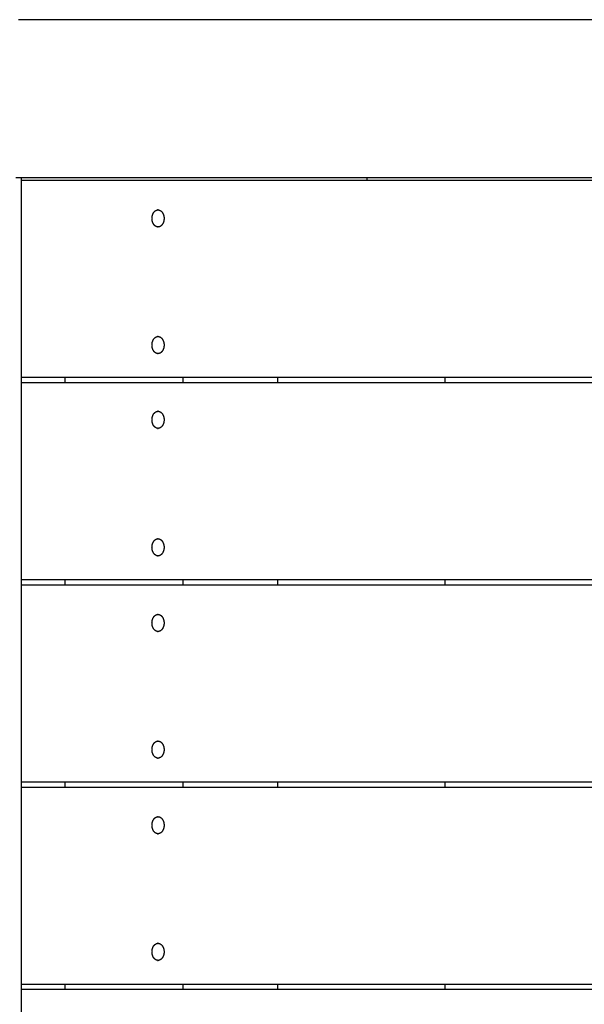
# Model space of a CAD drawing. Units: millimetres. Extents: x -2133 to 2132, y -2108 to 2108.
# Drawn here: x 1 to 322, y 48 to 608 of the extents above; entities that cross this region are included whole.
import ezdxf

# ---------------------------------------------------------------- set-up
doc = ezdxf.new("R2010")
doc.units = ezdxf.units.MM
doc.layers.add('ORG3501A Legetårn - m tag Theodor 1', color=7, linetype='Continuous', true_color=0x000000)

msp = doc.modelspace()

# ---------------------------------------------------------------- linework, layer by layer
at = {"layer": 'ORG3501A Legetårn - m tag Theodor 1', "color": 18, "lineweight": -3, "true_color": 0x000000}
for points in [[(632.5, 607.5), (0, 607.5)], [(1.5, 517.5), (-1.5, 517.5)], [(632.5, 517.5), (1.5, 517.5)], [(1.5, 517.5), (1.5, -517.5)], [(632.5, 516), (1.5, 516)], [(197.99, 517.5), (197.99, 516)], [(79.35, 489.65), (79.28, 489.65), (79.2, 489.65), (79.12, 489.66), (79.04, 489.67), (78.97, 489.68), (78.89, 489.69), (78.81, 489.71), (78.73, 489.73), (78.65, 489.75), (78.57, 489.78), (78.49, 489.81), (78.41, 489.84), (78.33, 489.87), (78.25, 489.91), (78.17, 489.95), (78.09, 489.99), (78.01, 490.04), (77.93, 490.09), (77.85, 490.14), (77.78, 490.19), (77.7, 490.25), (77.62, 490.31), (77.55, 490.37), (77.48, 490.44), (77.4, 490.51), (77.33, 490.58), (77.26, 490.66), (77.19, 490.73), (77.12, 490.82), (77.06, 490.9), (76.99, 490.98), (76.93, 491.07), (76.87, 491.16), (76.81, 491.25), (76.75, 491.35), (76.69, 491.44), (76.64, 491.54), (76.58, 491.64), (76.53, 491.74), (76.48, 491.85), (76.43, 491.95), (76.39, 492.06), (76.35, 492.16), (76.31, 492.27), (76.27, 492.38), (76.23, 492.49), (76.2, 492.6), (76.16, 492.71), (76.13, 492.83), (76.11, 492.94), (76.08, 493.05), (76.06, 493.17), (76.03, 493.28), (76.01, 493.39), (75.98, 493.62), (75.95, 493.84), (75.94, 494.06), (75.93, 494.28), (75.92, 494.5), (75.93, 494.72), (75.94, 494.94), (75.95, 495.16), (75.98, 495.38), (76.01, 495.61), (76.03, 495.72), (76.06, 495.83), (76.08, 495.95), (76.11, 496.06), (76.13, 496.17), (76.16, 496.29), (76.2, 496.4), (76.23, 496.51), (76.27, 496.62), (76.31, 496.73), (76.35, 496.84), (76.39, 496.94), (76.43, 497.05), (76.48, 497.15), (76.53, 497.26), (76.58, 497.36), (76.64, 497.46), (76.69, 497.56), (76.75, 497.65), (76.81, 497.75), (76.87, 497.84), (76.93, 497.93), (76.99, 498.02), (77.06, 498.1), (77.12, 498.19), (77.19, 498.27), (77.26, 498.34), (77.33, 498.42), (77.4, 498.49), (77.48, 498.56), (77.55, 498.63), (77.62, 498.69), (77.7, 498.75), (77.78, 498.81), (77.85, 498.86), (77.93, 498.91), (78.01, 498.96), (78.09, 499.01), (78.17, 499.05), (78.25, 499.09), (78.33, 499.13), (78.41, 499.16), (78.49, 499.19), (78.57, 499.22), (78.65, 499.25), (78.73, 499.27), (78.81, 499.29), (78.89, 499.31), (78.97, 499.32), (79.04, 499.33), (79.12, 499.34), (79.2, 499.35), (79.28, 499.35), (79.35, 499.35)], [(79.35, 499.35), (78.96, 499.35)], [(79.35, 499.35), (79.43, 499.35), (79.51, 499.35), (79.58, 499.34), (79.66, 499.33), (79.74, 499.32), (79.82, 499.31), (79.9, 499.29), (79.98, 499.27), (80.06, 499.25), (80.14, 499.22), (80.22, 499.19), (80.3, 499.16), (80.38, 499.13), (80.46, 499.09), (80.54, 499.05), (80.61, 499.01), (80.69, 498.96), (80.77, 498.91), (80.85, 498.86), (80.93, 498.81), (81, 498.75), (81.08, 498.69), (81.16, 498.63), (81.23, 498.56), (81.3, 498.49), (81.37, 498.42), (81.44, 498.34), (81.51, 498.27), (81.58, 498.19), (81.65, 498.1), (81.71, 498.02), (81.78, 497.93), (81.84, 497.84), (81.9, 497.75), (81.96, 497.65), (82.01, 497.56), (82.07, 497.46), (82.12, 497.36), (82.17, 497.26), (82.22, 497.15), (82.27, 497.05), (82.31, 496.94), (82.36, 496.84), (82.4, 496.73), (82.44, 496.62), (82.47, 496.51), (82.51, 496.4), (82.54, 496.29), (82.57, 496.17), (82.6, 496.06), (82.63, 495.95), (82.65, 495.83), (82.67, 495.72), (82.69, 495.61), (82.72, 495.38), (82.75, 495.16), (82.77, 494.94), (82.78, 494.72), (82.78, 494.5), (82.78, 494.28), (82.77, 494.06), (82.75, 493.84), (82.72, 493.62), (82.69, 493.39), (82.67, 493.28), (82.65, 493.17), (82.63, 493.05), (82.6, 492.94), (82.57, 492.83), (82.54, 492.71), (82.51, 492.6), (82.47, 492.49), (82.44, 492.38), (82.4, 492.27), (82.36, 492.16), (82.31, 492.06), (82.27, 491.95), (82.22, 491.85), (82.17, 491.74), (82.12, 491.64), (82.07, 491.54), (82.01, 491.44), (81.96, 491.35), (81.9, 491.25), (81.84, 491.16), (81.78, 491.07), (81.71, 490.98), (81.65, 490.9), (81.58, 490.82), (81.51, 490.73), (81.44, 490.66), (81.37, 490.58), (81.3, 490.51), (81.23, 490.44), (81.16, 490.37), (81.08, 490.31), (81, 490.25), (80.93, 490.19), (80.85, 490.14), (80.77, 490.09), (80.69, 490.04), (80.61, 489.99), (80.54, 489.95), (80.46, 489.91), (80.38, 489.87), (80.3, 489.84), (80.22, 489.81), (80.14, 489.78), (80.06, 489.75), (79.98, 489.73), (79.9, 489.71), (79.82, 489.69), (79.74, 489.68), (79.66, 489.67), (79.58, 489.66), (79.51, 489.65), (79.43, 489.65), (79.35, 489.65)], [(78.96, 489.65), (79.35, 489.65)], [(79.35, 417.65), (79.28, 417.65), (79.2, 417.65), (79.12, 417.66), (79.04, 417.67), (78.97, 417.68), (78.89, 417.69), (78.81, 417.71), (78.73, 417.73), (78.65, 417.75), (78.57, 417.78), (78.49, 417.81), (78.41, 417.84), (78.33, 417.87), (78.25, 417.91), (78.17, 417.95), (78.09, 417.99), (78.01, 418.04), (77.93, 418.09), (77.85, 418.14), (77.78, 418.19), (77.7, 418.25), (77.62, 418.31), (77.55, 418.37), (77.48, 418.44), (77.4, 418.51), (77.33, 418.58), (77.26, 418.66), (77.19, 418.73), (77.12, 418.82), (77.06, 418.9), (76.99, 418.98), (76.93, 419.07), (76.87, 419.16), (76.81, 419.25), (76.75, 419.35), (76.69, 419.44), (76.64, 419.54), (76.58, 419.64), (76.53, 419.74), (76.48, 419.85), (76.43, 419.95), (76.39, 420.06), (76.35, 420.16), (76.31, 420.27), (76.27, 420.38), (76.23, 420.49), (76.2, 420.6), (76.16, 420.71), (76.13, 420.83), (76.11, 420.94), (76.08, 421.05), (76.06, 421.17), (76.03, 421.28), (76.01, 421.39), (75.98, 421.62), (75.95, 421.84), (75.94, 422.06), (75.93, 422.28), (75.92, 422.5), (75.93, 422.72), (75.94, 422.94), (75.95, 423.16), (75.98, 423.38), (76.01, 423.61), (76.03, 423.72), (76.06, 423.83), (76.08, 423.95), (76.11, 424.06), (76.13, 424.17), (76.16, 424.29), (76.2, 424.4), (76.23, 424.51), (76.27, 424.62), (76.31, 424.73), (76.35, 424.84), (76.39, 424.94), (76.43, 425.05), (76.48, 425.15), (76.53, 425.26), (76.58, 425.36), (76.64, 425.46), (76.69, 425.56), (76.75, 425.65), (76.81, 425.75), (76.87, 425.84), (76.93, 425.93), (76.99, 426.02), (77.06, 426.1), (77.12, 426.19), (77.19, 426.27), (77.26, 426.34), (77.33, 426.42), (77.4, 426.49), (77.48, 426.56), (77.55, 426.63), (77.62, 426.69), (77.7, 426.75), (77.78, 426.81), (77.85, 426.86), (77.93, 426.91), (78.01, 426.96), (78.09, 427.01), (78.17, 427.05), (78.25, 427.09), (78.33, 427.13), (78.41, 427.16), (78.49, 427.19), (78.57, 427.22), (78.65, 427.25), (78.73, 427.27), (78.81, 427.29), (78.89, 427.31), (78.97, 427.32), (79.04, 427.33), (79.12, 427.34), (79.2, 427.35), (79.28, 427.35), (79.35, 427.35)], [(79.35, 427.35), (78.96, 427.35)], [(79.35, 427.35), (79.43, 427.35), (79.51, 427.35), (79.58, 427.34), (79.66, 427.33), (79.74, 427.32), (79.82, 427.31), (79.9, 427.29), (79.98, 427.27), (80.06, 427.25), (80.14, 427.22), (80.22, 427.19), (80.3, 427.16), (80.38, 427.13), (80.46, 427.09), (80.54, 427.05), (80.61, 427.01), (80.69, 426.96), (80.77, 426.91), (80.85, 426.86), (80.93, 426.81), (81, 426.75), (81.08, 426.69), (81.16, 426.63), (81.23, 426.56), (81.3, 426.49), (81.37, 426.42), (81.44, 426.34), (81.51, 426.27), (81.58, 426.19), (81.65, 426.1), (81.71, 426.02), (81.78, 425.93), (81.84, 425.84), (81.9, 425.75), (81.96, 425.65), (82.01, 425.56), (82.07, 425.46), (82.12, 425.36), (82.17, 425.26), (82.22, 425.15), (82.27, 425.05), (82.31, 424.94), (82.36, 424.84), (82.4, 424.73), (82.44, 424.62), (82.47, 424.51), (82.51, 424.4), (82.54, 424.29), (82.57, 424.17), (82.6, 424.06), (82.63, 423.95), (82.65, 423.83), (82.67, 423.72), (82.69, 423.61), (82.72, 423.38), (82.75, 423.16), (82.77, 422.94), (82.78, 422.72), (82.78, 422.5), (82.78, 422.28), (82.77, 422.06), (82.75, 421.84), (82.72, 421.62), (82.69, 421.39), (82.67, 421.28), (82.65, 421.17), (82.63, 421.05), (82.6, 420.94), (82.57, 420.83), (82.54, 420.71), (82.51, 420.6), (82.47, 420.49), (82.44, 420.38), (82.4, 420.27), (82.36, 420.16), (82.31, 420.06), (82.27, 419.95), (82.22, 419.85), (82.17, 419.74), (82.12, 419.64), (82.07, 419.54), (82.01, 419.44), (81.96, 419.35), (81.9, 419.25), (81.84, 419.16), (81.78, 419.07), (81.71, 418.98), (81.65, 418.9), (81.58, 418.82), (81.51, 418.73), (81.44, 418.66), (81.37, 418.58), (81.3, 418.51), (81.23, 418.44), (81.16, 418.37), (81.08, 418.31), (81, 418.25), (80.93, 418.19), (80.85, 418.14), (80.77, 418.09), (80.69, 418.04), (80.61, 417.99), (80.54, 417.95), (80.46, 417.91), (80.38, 417.87), (80.3, 417.84), (80.22, 417.81), (80.14, 417.78), (80.06, 417.75), (79.98, 417.73), (79.9, 417.71), (79.82, 417.69), (79.74, 417.68), (79.66, 417.67), (79.58, 417.66), (79.51, 417.65), (79.43, 417.65), (79.35, 417.65)], [(78.96, 417.65), (79.35, 417.65)], [(632.5, 404), (1.5, 404)], [(26.52, 401), (26.52, 404)], [(93.69, 401), (93.69, 404)], [(147.5, 401), (147.5, 404)], [(242.5, 401), (242.5, 404)], [(632.5, 401), (1.5, 401)], [(79.35, 375.15), (79.28, 375.15), (79.2, 375.15), (79.12, 375.16), (79.04, 375.17), (78.97, 375.18), (78.89, 375.19), (78.81, 375.21), (78.73, 375.23), (78.65, 375.25), (78.57, 375.28), (78.49, 375.31), (78.41, 375.34), (78.33, 375.37), (78.25, 375.41), (78.17, 375.45), (78.09, 375.49), (78.01, 375.54), (77.93, 375.59), (77.85, 375.64), (77.78, 375.69), (77.7, 375.75), (77.62, 375.81), (77.55, 375.87), (77.48, 375.94), (77.4, 376.01), (77.33, 376.08), (77.26, 376.16), (77.19, 376.23), (77.12, 376.31), (77.06, 376.4), (76.99, 376.48), (76.93, 376.57), (76.87, 376.66), (76.81, 376.75), (76.75, 376.85), (76.69, 376.94), (76.64, 377.04), (76.58, 377.14), (76.53, 377.24), (76.48, 377.35), (76.43, 377.45), (76.39, 377.56), (76.35, 377.66), (76.31, 377.77), (76.27, 377.88), (76.23, 377.99), (76.2, 378.1), (76.16, 378.21), (76.13, 378.33), (76.11, 378.44), (76.08, 378.55), (76.06, 378.67), (76.03, 378.78), (76.01, 378.89), (75.98, 379.12), (75.95, 379.34), (75.94, 379.56), (75.93, 379.78), (75.92, 380), (75.93, 380.22), (75.94, 380.44), (75.95, 380.66), (75.98, 380.88), (76.01, 381.11), (76.03, 381.22), (76.06, 381.33), (76.08, 381.45), (76.11, 381.56), (76.13, 381.67), (76.16, 381.79), (76.2, 381.9), (76.23, 382.01), (76.27, 382.12), (76.31, 382.23), (76.35, 382.34), (76.39, 382.44), (76.43, 382.55), (76.48, 382.65), (76.53, 382.76), (76.58, 382.86), (76.64, 382.96), (76.69, 383.06), (76.75, 383.15), (76.81, 383.25), (76.87, 383.34), (76.93, 383.43), (76.99, 383.52), (77.06, 383.6), (77.12, 383.69), (77.19, 383.77), (77.26, 383.84), (77.33, 383.92), (77.4, 383.99), (77.48, 384.06), (77.55, 384.13), (77.62, 384.19), (77.7, 384.25), (77.78, 384.31), (77.85, 384.36), (77.93, 384.41), (78.01, 384.46), (78.09, 384.51), (78.17, 384.55), (78.25, 384.59), (78.33, 384.63), (78.41, 384.66), (78.49, 384.69), (78.57, 384.72), (78.65, 384.75), (78.73, 384.77), (78.81, 384.79), (78.89, 384.81), (78.97, 384.82), (79.04, 384.83), (79.12, 384.84), (79.2, 384.85), (79.28, 384.85), (79.35, 384.85)], [(79.35, 384.85), (78.96, 384.85)], [(79.35, 384.85), (79.43, 384.85), (79.51, 384.85), (79.58, 384.84), (79.66, 384.83), (79.74, 384.82), (79.82, 384.81), (79.9, 384.79), (79.98, 384.77), (80.06, 384.75), (80.14, 384.72), (80.22, 384.69), (80.3, 384.66), (80.38, 384.63), (80.46, 384.59), (80.54, 384.55), (80.61, 384.51), (80.69, 384.46), (80.77, 384.41), (80.85, 384.36), (80.93, 384.31), (81, 384.25), (81.08, 384.19), (81.16, 384.13), (81.23, 384.06), (81.3, 383.99), (81.37, 383.92), (81.44, 383.84), (81.51, 383.77), (81.58, 383.69), (81.65, 383.6), (81.71, 383.52), (81.78, 383.43), (81.84, 383.34), (81.9, 383.25), (81.96, 383.15), (82.01, 383.06), (82.07, 382.96), (82.12, 382.86), (82.17, 382.76), (82.22, 382.65), (82.27, 382.55), (82.31, 382.44), (82.36, 382.34), (82.4, 382.23), (82.44, 382.12), (82.47, 382.01), (82.51, 381.9), (82.54, 381.79), (82.57, 381.67), (82.6, 381.56), (82.63, 381.45), (82.65, 381.33), (82.67, 381.22), (82.69, 381.11), (82.72, 380.88), (82.75, 380.66), (82.77, 380.44), (82.78, 380.22), (82.78, 380), (82.78, 379.78), (82.77, 379.56), (82.75, 379.34), (82.72, 379.12), (82.69, 378.89), (82.67, 378.78), (82.65, 378.67), (82.63, 378.55), (82.6, 378.44), (82.57, 378.33), (82.54, 378.21), (82.51, 378.1), (82.47, 377.99), (82.44, 377.88), (82.4, 377.77), (82.36, 377.66), (82.31, 377.56), (82.27, 377.45), (82.22, 377.35), (82.17, 377.24), (82.12, 377.14), (82.07, 377.04), (82.01, 376.94), (81.96, 376.85), (81.9, 376.75), (81.84, 376.66), (81.78, 376.57), (81.71, 376.48), (81.65, 376.4), (81.58, 376.31), (81.51, 376.23), (81.44, 376.16), (81.37, 376.08), (81.3, 376.01), (81.23, 375.94), (81.16, 375.87), (81.08, 375.81), (81, 375.75), (80.93, 375.69), (80.85, 375.64), (80.77, 375.59), (80.69, 375.54), (80.61, 375.49), (80.54, 375.45), (80.46, 375.41), (80.38, 375.37), (80.3, 375.34), (80.22, 375.31), (80.14, 375.28), (80.06, 375.25), (79.98, 375.23), (79.9, 375.21), (79.82, 375.19), (79.74, 375.18), (79.66, 375.17), (79.58, 375.16), (79.51, 375.15), (79.43, 375.15), (79.35, 375.15)], [(78.96, 375.15), (79.35, 375.15)], [(79.35, 302.65), (79.28, 302.65), (79.2, 302.65), (79.12, 302.66), (79.04, 302.67), (78.97, 302.68), (78.89, 302.69), (78.81, 302.71), (78.73, 302.73), (78.65, 302.75), (78.57, 302.78), (78.49, 302.81), (78.41, 302.84), (78.33, 302.87), (78.25, 302.91), (78.17, 302.95), (78.09, 302.99), (78.01, 303.04), (77.93, 303.09), (77.85, 303.14), (77.78, 303.19), (77.7, 303.25), (77.62, 303.31), (77.55, 303.37), (77.48, 303.44), (77.4, 303.51), (77.33, 303.58), (77.26, 303.66), (77.19, 303.73), (77.12, 303.82), (77.06, 303.9), (76.99, 303.98), (76.93, 304.07), (76.87, 304.16), (76.81, 304.25), (76.75, 304.35), (76.69, 304.44), (76.64, 304.54), (76.58, 304.64), (76.53, 304.74), (76.48, 304.85), (76.43, 304.95), (76.39, 305.06), (76.35, 305.16), (76.31, 305.27), (76.27, 305.38), (76.23, 305.49), (76.2, 305.6), (76.16, 305.71), (76.13, 305.83), (76.11, 305.94), (76.08, 306.05), (76.06, 306.17), (76.03, 306.28), (76.01, 306.39), (75.98, 306.62), (75.95, 306.84), (75.94, 307.06), (75.93, 307.28), (75.92, 307.5), (75.93, 307.72), (75.94, 307.94), (75.95, 308.16), (75.98, 308.38), (76.01, 308.61), (76.03, 308.72), (76.06, 308.83), (76.08, 308.95), (76.11, 309.06), (76.13, 309.17), (76.16, 309.29), (76.2, 309.4), (76.23, 309.51), (76.27, 309.62), (76.31, 309.73), (76.35, 309.84), (76.39, 309.94), (76.43, 310.05), (76.48, 310.15), (76.53, 310.26), (76.58, 310.36), (76.64, 310.46), (76.69, 310.56), (76.75, 310.65), (76.81, 310.75), (76.87, 310.84), (76.93, 310.93), (76.99, 311.02), (77.06, 311.1), (77.12, 311.19), (77.19, 311.27), (77.26, 311.34), (77.33, 311.42), (77.4, 311.49), (77.48, 311.56), (77.55, 311.63), (77.62, 311.69), (77.7, 311.75), (77.78, 311.81), (77.85, 311.86), (77.93, 311.91), (78.01, 311.96), (78.09, 312.01), (78.17, 312.05), (78.25, 312.09), (78.33, 312.13), (78.41, 312.16), (78.49, 312.19), (78.57, 312.22), (78.65, 312.25), (78.73, 312.27), (78.81, 312.29), (78.89, 312.31), (78.97, 312.32), (79.04, 312.33), (79.12, 312.34), (79.2, 312.35), (79.28, 312.35), (79.35, 312.35)], [(79.35, 312.35), (78.96, 312.35)], [(79.35, 312.35), (79.43, 312.35), (79.51, 312.35), (79.58, 312.34), (79.66, 312.33), (79.74, 312.32), (79.82, 312.31), (79.9, 312.29), (79.98, 312.27), (80.06, 312.25), (80.14, 312.22), (80.22, 312.19), (80.3, 312.16), (80.38, 312.13), (80.46, 312.09), (80.54, 312.05), (80.61, 312.01), (80.69, 311.96), (80.77, 311.91), (80.85, 311.86), (80.93, 311.81), (81, 311.75), (81.08, 311.69), (81.16, 311.63), (81.23, 311.56), (81.3, 311.49), (81.37, 311.42), (81.44, 311.34), (81.51, 311.27), (81.58, 311.19), (81.65, 311.1), (81.71, 311.02), (81.78, 310.93), (81.84, 310.84), (81.9, 310.75), (81.96, 310.65), (82.01, 310.56), (82.07, 310.46), (82.12, 310.36), (82.17, 310.26), (82.22, 310.15), (82.27, 310.05), (82.31, 309.94), (82.36, 309.84), (82.4, 309.73), (82.44, 309.62), (82.47, 309.51), (82.51, 309.4), (82.54, 309.29), (82.57, 309.17), (82.6, 309.06), (82.63, 308.95), (82.65, 308.83), (82.67, 308.72), (82.69, 308.61), (82.72, 308.38), (82.75, 308.16), (82.77, 307.94), (82.78, 307.72), (82.78, 307.5), (82.78, 307.28), (82.77, 307.06), (82.75, 306.84), (82.72, 306.62), (82.69, 306.39), (82.67, 306.28), (82.65, 306.17), (82.63, 306.05), (82.6, 305.94), (82.57, 305.83), (82.54, 305.71), (82.51, 305.6), (82.47, 305.49), (82.44, 305.38), (82.4, 305.27), (82.36, 305.16), (82.31, 305.06), (82.27, 304.95), (82.22, 304.85), (82.17, 304.74), (82.12, 304.64), (82.07, 304.54), (82.01, 304.44), (81.96, 304.35), (81.9, 304.25), (81.84, 304.16), (81.78, 304.07), (81.71, 303.98), (81.65, 303.9), (81.58, 303.82), (81.51, 303.73), (81.44, 303.66), (81.37, 303.58), (81.3, 303.51), (81.23, 303.44), (81.16, 303.37), (81.08, 303.31), (81, 303.25), (80.93, 303.19), (80.85, 303.14), (80.77, 303.09), (80.69, 303.04), (80.61, 302.99), (80.54, 302.95), (80.46, 302.91), (80.38, 302.87), (80.3, 302.84), (80.22, 302.81), (80.14, 302.78), (80.06, 302.75), (79.98, 302.73), (79.9, 302.71), (79.82, 302.69), (79.74, 302.68), (79.66, 302.67), (79.58, 302.66), (79.51, 302.65), (79.43, 302.65), (79.35, 302.65)], [(78.96, 302.65), (79.35, 302.65)], [(632.5, 289), (1.5, 289)], [(632.5, 286), (1.5, 286)], [(26.52, 286), (26.52, 289)], [(93.69, 286), (93.69, 289)], [(147.5, 286), (147.5, 289)], [(242.5, 286), (242.5, 289)], [(79.35, 259.65), (79.28, 259.65), (79.2, 259.65), (79.12, 259.66), (79.04, 259.67), (78.97, 259.68), (78.89, 259.69), (78.81, 259.71), (78.73, 259.73), (78.65, 259.75), (78.57, 259.78), (78.49, 259.81), (78.41, 259.84), (78.33, 259.87), (78.25, 259.91), (78.17, 259.95), (78.09, 259.99), (78.01, 260.04), (77.93, 260.09), (77.85, 260.14), (77.78, 260.19), (77.7, 260.25), (77.62, 260.31), (77.55, 260.37), (77.48, 260.44), (77.4, 260.51), (77.33, 260.58), (77.26, 260.66), (77.19, 260.73), (77.12, 260.82), (77.06, 260.9), (76.99, 260.98), (76.93, 261.07), (76.87, 261.16), (76.81, 261.25), (76.75, 261.35), (76.69, 261.44), (76.64, 261.54), (76.58, 261.64), (76.53, 261.74), (76.48, 261.85), (76.43, 261.95), (76.39, 262.06), (76.35, 262.16), (76.31, 262.27), (76.27, 262.38), (76.23, 262.49), (76.2, 262.6), (76.16, 262.71), (76.13, 262.83), (76.11, 262.94), (76.08, 263.05), (76.06, 263.17), (76.03, 263.28), (76.01, 263.39), (75.98, 263.62), (75.95, 263.84), (75.94, 264.06), (75.93, 264.28), (75.92, 264.5), (75.93, 264.72), (75.94, 264.94), (75.95, 265.16), (75.98, 265.38), (76.01, 265.61), (76.03, 265.72), (76.06, 265.83), (76.08, 265.95), (76.11, 266.06), (76.13, 266.17), (76.16, 266.29), (76.2, 266.4), (76.23, 266.51), (76.27, 266.62), (76.31, 266.73), (76.35, 266.84), (76.39, 266.94), (76.43, 267.05), (76.48, 267.15), (76.53, 267.26), (76.58, 267.36), (76.64, 267.46), (76.69, 267.56), (76.75, 267.65), (76.81, 267.75), (76.87, 267.84), (76.93, 267.93), (76.99, 268.02), (77.06, 268.1), (77.12, 268.19), (77.19, 268.27), (77.26, 268.34), (77.33, 268.42), (77.4, 268.49), (77.48, 268.56), (77.55, 268.63), (77.62, 268.69), (77.7, 268.75), (77.78, 268.81), (77.85, 268.86), (77.93, 268.91), (78.01, 268.96), (78.09, 269.01), (78.17, 269.05), (78.25, 269.09), (78.33, 269.13), (78.41, 269.16), (78.49, 269.19), (78.57, 269.22), (78.65, 269.25), (78.73, 269.27), (78.81, 269.29), (78.89, 269.31), (78.97, 269.32), (79.04, 269.33), (79.12, 269.34), (79.2, 269.35), (79.28, 269.35), (79.35, 269.35)], [(79.35, 269.35), (78.96, 269.35)], [(79.35, 269.35), (79.43, 269.35), (79.51, 269.35), (79.58, 269.34), (79.66, 269.33), (79.74, 269.32), (79.82, 269.31), (79.9, 269.29), (79.98, 269.27), (80.06, 269.25), (80.14, 269.22), (80.22, 269.19), (80.3, 269.16), (80.38, 269.13), (80.46, 269.09), (80.54, 269.05), (80.61, 269.01), (80.69, 268.96), (80.77, 268.91), (80.85, 268.86), (80.93, 268.81), (81, 268.75), (81.08, 268.69), (81.16, 268.63), (81.23, 268.56), (81.3, 268.49), (81.37, 268.42), (81.44, 268.34), (81.51, 268.27), (81.58, 268.19), (81.65, 268.1), (81.71, 268.02), (81.78, 267.93), (81.84, 267.84), (81.9, 267.75), (81.96, 267.65), (82.01, 267.56), (82.07, 267.46), (82.12, 267.36), (82.17, 267.26), (82.22, 267.15), (82.27, 267.05), (82.31, 266.94), (82.36, 266.84), (82.4, 266.73), (82.44, 266.62), (82.47, 266.51), (82.51, 266.4), (82.54, 266.29), (82.57, 266.17), (82.6, 266.06), (82.63, 265.95), (82.65, 265.83), (82.67, 265.72), (82.69, 265.61), (82.72, 265.38), (82.75, 265.16), (82.77, 264.94), (82.78, 264.72), (82.78, 264.5), (82.78, 264.28), (82.77, 264.06), (82.75, 263.84), (82.72, 263.62), (82.69, 263.39), (82.67, 263.28), (82.65, 263.17), (82.63, 263.05), (82.6, 262.94), (82.57, 262.83), (82.54, 262.71), (82.51, 262.6), (82.47, 262.49), (82.44, 262.38), (82.4, 262.27), (82.36, 262.16), (82.31, 262.06), (82.27, 261.95), (82.22, 261.85), (82.17, 261.74), (82.12, 261.64), (82.07, 261.54), (82.01, 261.44), (81.96, 261.35), (81.9, 261.25), (81.84, 261.16), (81.78, 261.07), (81.71, 260.98), (81.65, 260.9), (81.58, 260.82), (81.51, 260.73), (81.44, 260.66), (81.37, 260.58), (81.3, 260.51), (81.23, 260.44), (81.16, 260.37), (81.08, 260.31), (81, 260.25), (80.93, 260.19), (80.85, 260.14), (80.77, 260.09), (80.69, 260.04), (80.61, 259.99), (80.54, 259.95), (80.46, 259.91), (80.38, 259.87), (80.3, 259.84), (80.22, 259.81), (80.14, 259.78), (80.06, 259.75), (79.98, 259.73), (79.9, 259.71), (79.82, 259.69), (79.74, 259.68), (79.66, 259.67), (79.58, 259.66), (79.51, 259.65), (79.43, 259.65), (79.35, 259.65)], [(78.96, 259.65), (79.35, 259.65)], [(79.35, 187.65), (79.28, 187.65), (79.2, 187.65), (79.12, 187.66), (79.04, 187.67), (78.97, 187.68), (78.89, 187.69), (78.81, 187.71), (78.73, 187.73), (78.65, 187.75), (78.57, 187.78), (78.49, 187.81), (78.41, 187.84), (78.33, 187.87), (78.25, 187.91), (78.17, 187.95), (78.09, 187.99), (78.01, 188.04), (77.93, 188.09), (77.85, 188.14), (77.78, 188.19), (77.7, 188.25), (77.62, 188.31), (77.55, 188.37), (77.48, 188.44), (77.4, 188.51), (77.33, 188.58), (77.26, 188.66), (77.19, 188.73), (77.12, 188.82), (77.06, 188.9), (76.99, 188.98), (76.93, 189.07), (76.87, 189.16), (76.81, 189.25), (76.75, 189.35), (76.69, 189.44), (76.64, 189.54), (76.58, 189.64), (76.53, 189.74), (76.48, 189.85), (76.43, 189.95), (76.39, 190.06), (76.35, 190.16), (76.31, 190.27), (76.27, 190.38), (76.23, 190.49), (76.2, 190.6), (76.16, 190.71), (76.13, 190.83), (76.11, 190.94), (76.08, 191.05), (76.06, 191.17), (76.03, 191.28), (76.01, 191.39), (75.98, 191.62), (75.95, 191.84), (75.94, 192.06), (75.93, 192.28), (75.92, 192.5), (75.93, 192.72), (75.94, 192.94), (75.95, 193.16), (75.98, 193.38), (76.01, 193.61), (76.03, 193.72), (76.06, 193.83), (76.08, 193.95), (76.11, 194.06), (76.13, 194.17), (76.16, 194.29), (76.2, 194.4), (76.23, 194.51), (76.27, 194.62), (76.31, 194.73), (76.35, 194.84), (76.39, 194.94), (76.43, 195.05), (76.48, 195.15), (76.53, 195.26), (76.58, 195.36), (76.64, 195.46), (76.69, 195.56), (76.75, 195.65), (76.81, 195.75), (76.87, 195.84), (76.93, 195.93), (76.99, 196.02), (77.06, 196.1), (77.12, 196.19), (77.19, 196.27), (77.26, 196.34), (77.33, 196.42), (77.4, 196.49), (77.48, 196.56), (77.55, 196.63), (77.62, 196.69), (77.7, 196.75), (77.78, 196.81), (77.85, 196.86), (77.93, 196.91), (78.01, 196.96), (78.09, 197.01), (78.17, 197.05), (78.25, 197.09), (78.33, 197.13), (78.41, 197.16), (78.49, 197.19), (78.57, 197.22), (78.65, 197.25), (78.73, 197.27), (78.81, 197.29), (78.89, 197.31), (78.97, 197.32), (79.04, 197.33), (79.12, 197.34), (79.2, 197.35), (79.28, 197.35), (79.35, 197.35)], [(79.35, 197.35), (78.96, 197.35)], [(79.35, 197.35), (79.43, 197.35), (79.51, 197.35), (79.58, 197.34), (79.66, 197.33), (79.74, 197.32), (79.82, 197.31), (79.9, 197.29), (79.98, 197.27), (80.06, 197.25), (80.14, 197.22), (80.22, 197.19), (80.3, 197.16), (80.38, 197.13), (80.46, 197.09), (80.54, 197.05), (80.61, 197.01), (80.69, 196.96), (80.77, 196.91), (80.85, 196.86), (80.93, 196.81), (81, 196.75), (81.08, 196.69), (81.16, 196.63), (81.23, 196.56), (81.3, 196.49), (81.37, 196.42), (81.44, 196.34), (81.51, 196.27), (81.58, 196.19), (81.65, 196.1), (81.71, 196.02), (81.78, 195.93), (81.84, 195.84), (81.9, 195.75), (81.96, 195.65), (82.01, 195.56), (82.07, 195.46), (82.12, 195.36), (82.17, 195.26), (82.22, 195.15), (82.27, 195.05), (82.31, 194.94), (82.36, 194.84), (82.4, 194.73), (82.44, 194.62), (82.47, 194.51), (82.51, 194.4), (82.54, 194.29), (82.57, 194.17), (82.6, 194.06), (82.63, 193.95), (82.65, 193.83), (82.67, 193.72), (82.69, 193.61), (82.72, 193.38), (82.75, 193.16), (82.77, 192.94), (82.78, 192.72), (82.78, 192.5), (82.78, 192.28), (82.77, 192.06), (82.75, 191.84), (82.72, 191.62), (82.69, 191.39), (82.67, 191.28), (82.65, 191.17), (82.63, 191.05), (82.6, 190.94), (82.57, 190.83), (82.54, 190.71), (82.51, 190.6), (82.47, 190.49), (82.44, 190.38), (82.4, 190.27), (82.36, 190.16), (82.31, 190.06), (82.27, 189.95), (82.22, 189.85), (82.17, 189.74), (82.12, 189.64), (82.07, 189.54), (82.01, 189.44), (81.96, 189.35), (81.9, 189.25), (81.84, 189.16), (81.78, 189.07), (81.71, 188.98), (81.65, 188.9), (81.58, 188.82), (81.51, 188.73), (81.44, 188.66), (81.37, 188.58), (81.3, 188.51), (81.23, 188.44), (81.16, 188.37), (81.08, 188.31), (81, 188.25), (80.93, 188.19), (80.85, 188.14), (80.77, 188.09), (80.69, 188.04), (80.61, 187.99), (80.54, 187.95), (80.46, 187.91), (80.38, 187.87), (80.3, 187.84), (80.22, 187.81), (80.14, 187.78), (80.06, 187.75), (79.98, 187.73), (79.9, 187.71), (79.82, 187.69), (79.74, 187.68), (79.66, 187.67), (79.58, 187.66), (79.51, 187.65), (79.43, 187.65), (79.35, 187.65)], [(78.96, 187.65), (79.35, 187.65)], [(632.5, 174), (1.5, 174)], [(26.52, 171), (26.52, 174)], [(93.69, 171), (93.69, 174)], [(147.5, 171), (147.5, 174)], [(242.5, 171), (242.5, 174)], [(632.5, 171), (1.5, 171)], [(79.35, 144.65), (79.28, 144.65), (79.2, 144.65), (79.12, 144.66), (79.04, 144.67), (78.97, 144.68), (78.89, 144.69), (78.81, 144.71), (78.73, 144.73), (78.65, 144.75), (78.57, 144.78), (78.49, 144.81), (78.41, 144.84), (78.33, 144.87), (78.25, 144.91), (78.17, 144.95), (78.09, 144.99), (78.01, 145.04), (77.93, 145.09), (77.85, 145.14), (77.78, 145.19), (77.7, 145.25), (77.62, 145.31), (77.55, 145.37), (77.48, 145.44), (77.4, 145.51), (77.33, 145.58), (77.26, 145.66), (77.19, 145.73), (77.12, 145.82), (77.06, 145.9), (76.99, 145.98), (76.93, 146.07), (76.87, 146.16), (76.81, 146.25), (76.75, 146.35), (76.69, 146.44), (76.64, 146.54), (76.58, 146.64), (76.53, 146.74), (76.48, 146.85), (76.43, 146.95), (76.39, 147.06), (76.35, 147.16), (76.31, 147.27), (76.27, 147.38), (76.23, 147.49), (76.2, 147.6), (76.16, 147.71), (76.13, 147.83), (76.11, 147.94), (76.08, 148.05), (76.06, 148.17), (76.03, 148.28), (76.01, 148.39), (75.98, 148.62), (75.95, 148.84), (75.94, 149.06), (75.93, 149.28), (75.92, 149.5), (75.93, 149.72), (75.94, 149.94), (75.95, 150.16), (75.98, 150.38), (76.01, 150.61), (76.03, 150.72), (76.06, 150.83), (76.08, 150.95), (76.11, 151.06), (76.13, 151.17), (76.16, 151.29), (76.2, 151.4), (76.23, 151.51), (76.27, 151.62), (76.31, 151.73), (76.35, 151.84), (76.39, 151.94), (76.43, 152.05), (76.48, 152.15), (76.53, 152.26), (76.58, 152.36), (76.64, 152.46), (76.69, 152.56), (76.75, 152.65), (76.81, 152.75), (76.87, 152.84), (76.93, 152.93), (76.99, 153.02), (77.06, 153.1), (77.12, 153.19), (77.19, 153.27), (77.26, 153.34), (77.33, 153.42), (77.4, 153.49), (77.48, 153.56), (77.55, 153.63), (77.62, 153.69), (77.7, 153.75), (77.78, 153.81), (77.85, 153.86), (77.93, 153.91), (78.01, 153.96), (78.09, 154.01), (78.17, 154.05), (78.25, 154.09), (78.33, 154.13), (78.41, 154.16), (78.49, 154.19), (78.57, 154.22), (78.65, 154.25), (78.73, 154.27), (78.81, 154.29), (78.89, 154.31), (78.97, 154.32), (79.04, 154.33), (79.12, 154.34), (79.2, 154.35), (79.28, 154.35), (79.35, 154.35)], [(79.35, 154.35), (78.96, 154.35)], [(79.35, 154.35), (79.43, 154.35), (79.51, 154.35), (79.58, 154.34), (79.66, 154.33), (79.74, 154.32), (79.82, 154.31), (79.9, 154.29), (79.98, 154.27), (80.06, 154.25), (80.14, 154.22), (80.22, 154.19), (80.3, 154.16), (80.38, 154.13), (80.46, 154.09), (80.54, 154.05), (80.61, 154.01), (80.69, 153.96), (80.77, 153.91), (80.85, 153.86), (80.93, 153.81), (81, 153.75), (81.08, 153.69), (81.16, 153.63), (81.23, 153.56), (81.3, 153.49), (81.37, 153.42), (81.44, 153.34), (81.51, 153.27), (81.58, 153.19), (81.65, 153.1), (81.71, 153.02), (81.78, 152.93), (81.84, 152.84), (81.9, 152.75), (81.96, 152.65), (82.01, 152.56), (82.07, 152.46), (82.12, 152.36), (82.17, 152.26), (82.22, 152.15), (82.27, 152.05), (82.31, 151.94), (82.36, 151.84), (82.4, 151.73), (82.44, 151.62), (82.47, 151.51), (82.51, 151.4), (82.54, 151.29), (82.57, 151.17), (82.6, 151.06), (82.63, 150.95), (82.65, 150.83), (82.67, 150.72), (82.69, 150.61), (82.72, 150.38), (82.75, 150.16), (82.77, 149.94), (82.78, 149.72), (82.78, 149.5), (82.78, 149.28), (82.77, 149.06), (82.75, 148.84), (82.72, 148.62), (82.69, 148.39), (82.67, 148.28), (82.65, 148.17), (82.63, 148.05), (82.6, 147.94), (82.57, 147.83), (82.54, 147.71), (82.51, 147.6), (82.47, 147.49), (82.44, 147.38), (82.4, 147.27), (82.36, 147.16), (82.31, 147.06), (82.27, 146.95), (82.22, 146.85), (82.17, 146.74), (82.12, 146.64), (82.07, 146.54), (82.01, 146.44), (81.96, 146.35), (81.9, 146.25), (81.84, 146.16), (81.78, 146.07), (81.71, 145.98), (81.65, 145.9), (81.58, 145.82), (81.51, 145.73), (81.44, 145.66), (81.37, 145.58), (81.3, 145.51), (81.23, 145.44), (81.16, 145.37), (81.08, 145.31), (81, 145.25), (80.93, 145.19), (80.85, 145.14), (80.77, 145.09), (80.69, 145.04), (80.61, 144.99), (80.54, 144.95), (80.46, 144.91), (80.38, 144.87), (80.3, 144.84), (80.22, 144.81), (80.14, 144.78), (80.06, 144.75), (79.98, 144.73), (79.9, 144.71), (79.82, 144.69), (79.74, 144.68), (79.66, 144.67), (79.58, 144.66), (79.51, 144.65), (79.43, 144.65), (79.35, 144.65)], [(78.96, 144.65), (79.35, 144.65)], [(79.35, 72.65), (79.28, 72.65), (79.2, 72.65), (79.12, 72.66), (79.04, 72.67), (78.97, 72.68), (78.89, 72.69), (78.81, 72.71), (78.73, 72.73), (78.65, 72.75), (78.57, 72.78), (78.49, 72.81), (78.41, 72.84), (78.33, 72.87), (78.25, 72.91), (78.17, 72.95), (78.09, 72.99), (78.01, 73.04), (77.93, 73.09), (77.85, 73.14), (77.78, 73.19), (77.7, 73.25), (77.62, 73.31), (77.55, 73.37), (77.48, 73.44), (77.4, 73.51), (77.33, 73.58), (77.26, 73.66), (77.19, 73.73), (77.12, 73.82), (77.06, 73.9), (76.99, 73.98), (76.93, 74.07), (76.87, 74.16), (76.81, 74.25), (76.75, 74.35), (76.69, 74.44), (76.64, 74.54), (76.58, 74.64), (76.53, 74.74), (76.48, 74.85), (76.43, 74.95), (76.39, 75.06), (76.35, 75.16), (76.31, 75.27), (76.27, 75.38), (76.23, 75.49), (76.2, 75.6), (76.16, 75.71), (76.13, 75.83), (76.11, 75.94), (76.08, 76.05), (76.06, 76.17), (76.03, 76.28), (76.01, 76.39), (75.98, 76.62), (75.95, 76.84), (75.94, 77.06), (75.93, 77.28), (75.92, 77.5), (75.93, 77.72), (75.94, 77.94), (75.95, 78.16), (75.98, 78.38), (76.01, 78.61), (76.03, 78.72), (76.06, 78.83), (76.08, 78.95), (76.11, 79.06), (76.13, 79.17), (76.16, 79.29), (76.2, 79.4), (76.23, 79.51), (76.27, 79.62), (76.31, 79.73), (76.35, 79.84), (76.39, 79.94), (76.43, 80.05), (76.48, 80.15), (76.53, 80.26), (76.58, 80.36), (76.64, 80.46), (76.69, 80.56), (76.75, 80.65), (76.81, 80.75), (76.87, 80.84), (76.93, 80.93), (76.99, 81.02), (77.06, 81.1), (77.12, 81.19), (77.19, 81.27), (77.26, 81.34), (77.33, 81.42), (77.4, 81.49), (77.48, 81.56), (77.55, 81.63), (77.62, 81.69), (77.7, 81.75), (77.78, 81.81), (77.85, 81.86), (77.93, 81.91), (78.01, 81.96), (78.09, 82.01), (78.17, 82.05), (78.25, 82.09), (78.33, 82.13), (78.41, 82.16), (78.49, 82.19), (78.57, 82.22), (78.65, 82.25), (78.73, 82.27), (78.81, 82.29), (78.89, 82.31), (78.97, 82.32), (79.04, 82.33), (79.12, 82.34), (79.2, 82.35), (79.28, 82.35), (79.35, 82.35)], [(79.35, 82.35), (78.96, 82.35)], [(79.35, 82.35), (79.43, 82.35), (79.51, 82.35), (79.58, 82.34), (79.66, 82.33), (79.74, 82.32), (79.82, 82.31), (79.9, 82.29), (79.98, 82.27), (80.06, 82.25), (80.14, 82.22), (80.22, 82.19), (80.3, 82.16), (80.38, 82.13), (80.46, 82.09), (80.54, 82.05), (80.61, 82.01), (80.69, 81.96), (80.77, 81.91), (80.85, 81.86), (80.93, 81.81), (81, 81.75), (81.08, 81.69), (81.16, 81.63), (81.23, 81.56), (81.3, 81.49), (81.37, 81.42), (81.44, 81.34), (81.51, 81.27), (81.58, 81.19), (81.65, 81.1), (81.71, 81.02), (81.78, 80.93), (81.84, 80.84), (81.9, 80.75), (81.96, 80.65), (82.01, 80.56), (82.07, 80.46), (82.12, 80.36), (82.17, 80.26), (82.22, 80.15), (82.27, 80.05), (82.31, 79.94), (82.36, 79.84), (82.4, 79.73), (82.44, 79.62), (82.47, 79.51), (82.51, 79.4), (82.54, 79.29), (82.57, 79.17), (82.6, 79.06), (82.63, 78.95), (82.65, 78.83), (82.67, 78.72), (82.69, 78.61), (82.72, 78.38), (82.75, 78.16), (82.77, 77.94), (82.78, 77.72), (82.78, 77.5), (82.78, 77.28), (82.77, 77.06), (82.75, 76.84), (82.72, 76.62), (82.69, 76.39), (82.67, 76.28), (82.65, 76.17), (82.63, 76.05), (82.6, 75.94), (82.57, 75.83), (82.54, 75.71), (82.51, 75.6), (82.47, 75.49), (82.44, 75.38), (82.4, 75.27), (82.36, 75.16), (82.31, 75.06), (82.27, 74.95), (82.22, 74.85), (82.17, 74.74), (82.12, 74.64), (82.07, 74.54), (82.01, 74.44), (81.96, 74.35), (81.9, 74.25), (81.84, 74.16), (81.78, 74.07), (81.71, 73.98), (81.65, 73.9), (81.58, 73.82), (81.51, 73.73), (81.44, 73.66), (81.37, 73.58), (81.3, 73.51), (81.23, 73.44), (81.16, 73.37), (81.08, 73.31), (81, 73.25), (80.93, 73.19), (80.85, 73.14), (80.77, 73.09), (80.69, 73.04), (80.61, 72.99), (80.54, 72.95), (80.46, 72.91), (80.38, 72.87), (80.3, 72.84), (80.22, 72.81), (80.14, 72.78), (80.06, 72.75), (79.98, 72.73), (79.9, 72.71), (79.82, 72.69), (79.74, 72.68), (79.66, 72.67), (79.58, 72.66), (79.51, 72.65), (79.43, 72.65), (79.35, 72.65)], [(78.96, 72.65), (79.35, 72.65)], [(632.5, 59), (1.5, 59)], [(632.5, 56), (1.5, 56)], [(26.52, 56), (26.52, 59)], [(93.69, 56), (93.69, 59)], [(147.5, 56), (147.5, 59)], [(242.5, 56), (242.5, 59)]]:
    msp.add_lwpolyline(points, dxfattribs=at)

doc.saveas('drawing.dxf')
